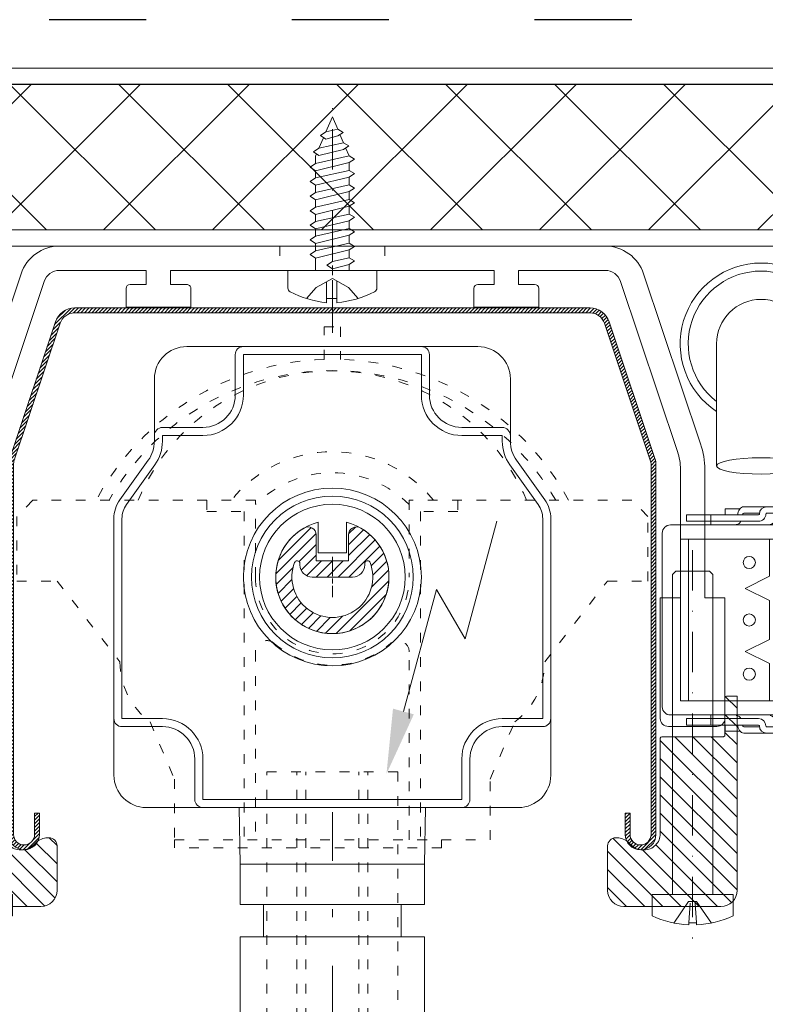
# Model space of a CAD drawing. Units: millimetres. Extents: x 3223 to 7537, y 237 to 2345.
# Drawn here: x 3427 to 3519, y 1672 to 1794 of the extents above; entities that cross this region are included whole.
import ezdxf

# ---------------------------------------------------------------- set-up
doc = ezdxf.new("R2010")
doc.units = ezdxf.units.MM
for name, pattern in [('ACAD_ISO03W100', [30, 12, -18]), ('ACAD_ISO04W100', [30, 24, -3, 0, -3]), ('ACAD_ISO08W100', [36, 24, -3, 6, -3]), ('ACAD_ISO10W100', [18.5, 12, -3, 0.5, -3]), ('DASHDOT', [1, 0.5, -0.25, 0, -0.25]), ('HIDDEN', [2.9309210526315796, 1.953947368421053, -0.9769736842105264])]:
    doc.linetypes.add(name, pattern=pattern)
for name, color, linetype, lineweight in [('_MSI-linee assi', 6, 'ACAD_ISO04W100', 13), ('_MSI-linee grosse', 4, 'Continuous', 25), ('_MSI-linee in vista', 30, 'Continuous', 15), ('_MSI-linee leggere', 2, 'Continuous', 9), ('_MSI-linee sez', 1, 'Continuous', 20), ('_MSI-linee trattegg', 253, 'ACAD_ISO03W100', 9), ('_MSI-quote e testi', 7, 'Continuous', 5), ('_MSI-viteria', 252, 'Continuous', 5)]:
    doc.layers.add(name, color=color, linetype=linetype, lineweight=lineweight)

# ---------------------------------------------------------------- blocks, each defined once
blk = doc.blocks.new('_MSI-motore Somfy-sec V')
at = {"layer": '_MSI-linee leggere', "color": 253}
for points in [[(-18.00000000000091, 28.5, 0.4141420570470976), (-21.99999988079162, 24.50097656249273), (-21.99999988079162, 16.78186096251011, -0.1563431333957432), (-22.74511872882604, 14.45694189081862), (-26.25493332743736, 9.543092921376234, 0.156317090006782), (-27.00000070035549, 7.21813971176744), (-27.00000000000094, -24.5, 0.4142135623730945), (-23.00000000000091, -28.50000000000002), (23, -28.50000000000003, 0.4142135623730945), (27.00000000000003, -24.50000000000001), (27.00000070035458, 7.218139711767431, 0.156317090006782), (26.25493332743645, 9.543092921376225), (22.74511872882515, 14.45694189081861, -0.1563431333957432), (21.99999988079071, 16.78186096251011), (21.99999988079072, 24.50097656249272, 0.4141420570470976), (18.00000000000001, 28.5)], [(11.37781422585249, -44.50000077486038), (-11.3778142258534, -44.50000077486038), (-11.3778142258534, -56.00097925862962, 0.4140223631422046), (-9.877814545502588, -57.5), (9.877814466303803, -57.5, 0.4144048031960006), (11.37781422585249, -55.99902073997707)]]:
    blk.add_lwpolyline(points, format="xyb", close=True, dxfattribs=at)
at = {"layer": '_MSI-linee leggere', "color": 252}
for points in [[(26.25492431387016, 9.543105590605926), (22.74521200001791, 14.45665763580048, -0.1563248045879154), (21.99999996513446, 16.78186092167476), (22.00000008568139, 17.49999979302444, 0.4142136109926425), (21.00000008754404, 18.49999996088459), (16.00000008754427, 18.49999997019767, -0.414213562373096), (12.00000009499459, 22.4999999776484), (12.00000010430776, 27.49999996711165, 0.4142135626458694), (11.00000007980123, 28.49999999441214), (-10.99999997363173, 28.50000001490116, 0.4142135626458712), (-12.00000000000091, 27.49999998946329), (-12.00000000000091, 22.50000000000009, -0.4142135623730955), (-16.00000000000111, 18.49999999999989), (-21.00000000000091, 18.5, 0.4142136109926438), (-22.00000000000091, 17.49999983400249), (-21.9999998808062, 16.78194885150722, -0.156311974814195), (-22.74504435798136, 14.45689226284264), (-26.25492424301049, 9.543105639509337, 0.1563183471791147), (-27.00000000000094, 7.21814018653223), (-27.00000000000091, -17.49999999999999, 0.4142135484068593), (-26.00000004768461, -18.5), (-20.99999940226024, -18.50000023841858, -0.4142135484068594), (-17.0000000000008, -22.49999983141286), (-17.00000000000094, -27.49999999999997, 0.4142135621003264), (-16.00000000093223, -28.50000000000003), (16.00000000093132, -28.50000002980224, 0.414213562100319), (17.0000000018627, -27.50000003166483), (17.00000001117573, -22.49999986307773, -0.41421354840686), (20.99999942088573, -18.50000027753399), (26.00000006631012, -18.5000000484286, 0.4142135484068593), (27.00000002048904, -17.50000005029123), (27.00000006653002, 7.218140136241006, 0.1563183471791154)], [(26.00000006653002, 7.21814007875805, 0.1563183471794397), (25.44119333674897, 8.961863905183332), (21.93150200238952, 13.8753865793577, -0.1563229589363948), (20.99999996519296, 16.7818501041073), (21.00000008568139, 17.4999999608846), (15.99999999068675, 17.49999997019768, -0.4142135623730974), (11.00000009499459, 22.4999998845162), (11.00000010430779, 27.49999997951099), (1.043073325490695e-07, 27.4999998509884), (-11.00000000000091, 27.50000000000002), (-11.00000000000091, 22.49999990500522, -0.4142135623730974), (-15.99999990500626, 17.4999999999999), (-21.00000000000091, 17.50000000000002), (-20.99999988087436, 16.78199603830988, -0.1563138204212855), (-21.93131341641032, 13.87565052764983), (-25.44119326697196, 8.961863952571067, 0.1563183471794387), (-26.00000000000094, 7.218140127186645), (-26.00000000000091, -17.49999999999999), (-20.99999922174447, -17.50000023841856, -0.4142135484068569), (-16.0000000000008, -22.49999969858073), (-16.00000000000091, -27.50000000000001), (16.00000000186265, -27.50000002980223), (16.00000001117573, -22.49999972838295, -0.4142135484068567), (20.99999924223258, -17.50000027753397), (26.00000002048904, -17.50000004842859)]]:
    blk.add_lwpolyline(points, format="xyb", close=True, dxfattribs=at)
blk.add_lwpolyline([(-1.750000054016695, 6.777720991522074), (-1.750000054016695, 3.000000026077033), (1.4210854715202e-14, 3.000000026077032), (1.750000054016724, 3.000000026077032), (1.750000054016724, 6.777720991522074)], dxfattribs=at)
at = {"layer": '_MSI-linee leggere', "color": 7, "linetype": 'ACAD_ISO08W100', "ltscale": 0.1}
for points in [[(-1.4210854715202e-14, 2.5), (-1.4210854715202e-14, -2.5)], [(-2.500000000000014, 3.061616997868383e-16), (2.499999999999986, 3.061616997868383e-16)]]:
    blk.add_lwpolyline(points, dxfattribs=at)
at = {"layer": '_MSI-linee leggere', "color": 253}
for points in [[(-11.50000002235265, -28.50000001490116), (-11.3778142258534, -35.50000116229057), (-11.3778142258534, -40.50000011920929), (11.37781422585249, -40.50000011920929), (11.37781422585249, -35.50000116229057), (11.50000002235174, -28.50000001490116)], [(-11.3778142258534, -35.50000116229057), (11.37781422585249, -35.50000116229057)], [(-8.500000461936025, -40.50000011920929), (-8.500000461936025, -44.50000077486038)], [(8.500000461935969, -40.50000011920929), (8.500000461935969, -44.50000077486038)], [(-11.37781454550262, -56), (11.37781422585246, -56)]]:
    blk.add_lwpolyline(points, dxfattribs=at)
at = {"layer": '_MSI-linee leggere', "color": 252}
for radius in [11, 8.999999999999943]:
    blk.add_circle((-1.4210854715202e-14, 0), radius, dxfattribs=at)
at = {"layer": '_MSI-linee leggere', "color": 253}
blk.add_circle((-1.4210854715202e-14, 0), 10, dxfattribs=at)
at = {"layer": '_MSI-linee leggere', "color": 252}
blk.add_arc((1.4210854715202e-14, 0), 7.000000000000028, 104.4775126425622, 75.52248735743697, dxfattribs=at)
at = {"layer": '_MSI-linee sez'}
blk.add_lwpolyline([(8.784068995455627, -16.62505497541547), (12.87759074087614, -1.537413805401798), (16.41312464680766, -7.661138162359407), (20.31880084666579, 6.915043853413749)], dxfattribs=at)
blk.add_solid([(10.07088057086574, -16.97418782572937), (6.689271893572254, -24.34592442787618), (7.497257420045514, -16.27592212510157)], dxfattribs=at)
blk = doc.blocks.new('_Hirschmann STAK3 N-sec V')
at = {"layer": '_MSI-linee leggere', "color": 253, "lineweight": 15}
for p, q in [((4.499994668671206, 23.99999623907661), (4.499994668671206, 3.999996239076609)), ((19.94999466867193, 8.499996239076609), (19.94999466867193, 19.49999623907661)), ((19.94999466867193, 19.49999623907661), (20.84999466867157, 19.49999623907661)), ((22.94807088002563, 19.49999623907661), (20.84999466867157, 19.49999623907661)), ((22.94807088002563, 19.49999623907661), (23.34807088002526, 19.49999623907661)), ((25.08012168759524, 10.49999623907661), (25.08012168759524, 17.49999623907661)), ((20.84999466867157, 8.499996239076609), (19.94999466867193, 8.499996239076609)), ((19.94999466867193, 8.499996239076609), (19.94999466867193, 1.7999962390777)), ((20.74999466867303, 8.499996239076609), (20.74999466867303, 1.7999962390777)), ((20.84999466867157, 8.499996239076609), (22.94807088002563, 8.499996239076609)), ((23.34807088002526, 8.499996239076609), (22.94807088002563, 8.499996239076609)), ((4.249994668673025, 1.7999962390777), (4.249994668673025, 0.9999962390766086)), ((7.249994668673025, 1.7999962390777), (4.249994668673025, 1.7999962390777)), ((7.249994668673025, 2.199996239077336), (7.249994668673025, 1.7999962390777)), ((7.249994668673025, 1.7999962390777), (7.249994668673025, 0.9999962390766086)), ((13.14269375037111, 1.7999962390777), (7.249994668673025, 1.7999962390777)), ((15.13570906567475, 1.756495800639641), (18.88964614523502, 1.756495800639641)), ((18.88964614523502, 1.756495800639641), (18.88973060600256, 1.756495800639641)), ((19.43563984988032, 1.915870800640732), (19.41234157207509, 1.904152050640732)), ((7.249994668673025, 0.9999962390766086), (4.249994668673025, 0.9999962390766086)), ((13.14269375037111, 0.9999962390766086), (7.249994668673025, 0.9999962390766086)), ((8.999994668671206, 0.9999962390766086), (8.999994668671206, 0.2499962390766086)), ((10.86529722888372, 0.2499962390766086), (8.999994668671206, 0.2499962390766086)), ((13.24826655937068, 0.7999962390777), (11.32398412097973, 0.7999962390777)), ((18.94999466867193, 0.7999962390777), (14.14269375037111, 0.7999962390777)), ((14.14269375037111, -3.760923391382676e-06), (11.32398412097973, -3.760923391382676e-06)), ((18.94999466867193, -3.760923391382676e-06), (14.14269375037111, -3.760923391382676e-06))]:
    blk.add_line(p, q, dxfattribs=at)
for points in [[(14.14269375037111, 27.99999623907695, 0.4142135623730951), (13.24269375037113, 27.09999623907697, -0.4142135623730951), (13.14269375037111, 26.99999623907695), (7.249994668673025, 26.99999623907661), (4.249994668673025, 26.99999623907661), (4.249994668673025, 26.19999623907734), (7.249994668673025, 26.19999623907734), (13.14269375037111, 26.19999623907734, 0.4142135623730951), (14.04269375037114, 27.09999623907697, -0.4142135623730951), (14.14269375037111, 27.19999623907694), (18.94999466867193, 27.19999623907734, -0.4142135623730951), (19.94999466867193, 26.19999623907734), (19.94999466867193, 19.49999623907661)], [(20.74999466867303, 19.49999623907661), (20.74999466867195, 26.19999623907734, 0.4142135623730951), (18.94999466867193, 27.99999623907735), (14.14269375037111, 27.99999623907661), (11.32398412097973, 27.99999623907661, 0.2539077858093152), (10.80335434720046, 27.67781369838253, 0.1354778565181387), (10.57875767795906, 26.99999623907739)], [(13.24826655937068, 27.19999623907734), (11.32398412098054, 27.19999623907685, 0.2782581992810707), (11.20335434720054, 27.11212827343275, 0.09222702260442737), (11.15335434720056, 26.99999623907709)]]:
    blk.add_lwpolyline(points, format="xyb", dxfattribs=at)
for points in [[(7.249994668673025, 25.7999962390777), (7.249994668673025, 26.19999623907734), (7.249994668673025, 26.99999623907661)], [(8.999994668671206, 26.99999623907661), (8.999994668671206, 27.74999623907661), (10.49999466867121, 27.74999623907661), (10.86774733562015, 27.74999623907661)], [(14.49999466867121, 23.99999623907661), (14.49999466867121, 19.39999623907624), (11.49999466867121, 17.89999623907624), (14.49999466867121, 16.39999623907624), (14.49999466867121, 11.59999623907697), (11.49999466867121, 10.09999623907697), (14.49999466867121, 8.599996239076972), (14.49999466867121, 3.999996239076609)]]:
    blk.add_lwpolyline(points, dxfattribs=at)
at = {"layer": '_MSI-linee leggere', "color": 253, "lineweight": 15, "flags": 128}
blk.add_lwpolyline([(15.39653238139363, 27.19999623907734), (15.35601907750424, 27.17716009883134), (15.32786460365969, 27.11212827343388, 0.1523576402949103), (15.26573256930435, 26.89999623907722, -0.0641848728636555), (15.21690945485268, 26.51641509989118, -0.3554861244465836), (14.59973919006771, 25.79999623907666)], format="xyb", dxfattribs=at)
at = {"layer": '_MSI-linee leggere', "color": 253, "lineweight": 15}
blk.add_lwpolyline([(18.74999466867121, 2.249996239076609, 0.4142135623730951), (19.74999466867121, 3.249996239076609), (19.74999466867121, 24.74999623907661, 0.4142135623730951), (18.74999466867121, 25.74999623907661), (2.249994668671206, 25.74999623907661, 0.4142135623730951), (1.249994668671206, 24.74999623907661), (1.249994668671206, 3.249996239076609, 0.4142135623730951), (2.249994668671206, 2.249996239076609)], format="xyb", close=True, dxfattribs=at)
blk.add_lwpolyline([(3.499994668671206, 3.999996239076609), (17.49999466867121, 3.999996239076609), (17.49999466867121, 23.99999623907661), (3.499994668671206, 23.99999623907661)], close=True, dxfattribs=at)
at = {"layer": '_MSI-linee leggere', "color": 253, "lineweight": 15, "flags": 128}
blk.add_lwpolyline([(15.32786460365969, 0.8878642047211542), (15.35601907750424, 0.8228323793236996), (15.39653238139363, 0.7999962390777)], dxfattribs=at)
at = {"layer": '_MSI-linee leggere', "color": 253, "lineweight": 15}
for centre in [(11.99999469241993, 21.10736057574195), (11.99999469241993, 13.99999623907661), (11.99999469241993, 7.307360575742678)]:
    blk.add_circle(centre, 0.75, dxfattribs=at)
for centre, radius, start, end in [((10.34065060645844, 26.48414394327574), 0.6855167557355437, 273.6216860127132, 335.5120742864202), ((23.20373331272822, 17.62499623907661), 1.880547349399623, 356.1887389505595, 85.59805034773859), ((23.20373331272822, 10.37499623907661), 1.880547349399456, 274.4019496522614, 3.811261049440462), ((10.34065060645844, 1.515848534879296), 0.6855167557357271, 24.48792571357974, 86.37831398718289), ((13.14269375037111, 0.8999962390762448), 0.9000000000000341, 0, 90), ((14.46816316654804, 1.462603076916821), 0.7490400026468296, 1.604581920030159, 79.88295837047136), ((13.75342797853227, 1.102404264937832), 1.512306507904724, 359.9087686415393, 14.5987073467462), ((18.75003079661838, 3.249868723319196), 1.499869636472916, 275.3411093145543, 296.2046642595152), ((18.94999466867193, 1.7999962390777), 1.800000000000011, 270, 0), ((18.94999466867193, 1.7999962390777), 1, 270, 0), ((18.74999466867121, 3.249996239076609), 1.5, 297.1999265883655, 323.1301023542602), ((11.91888882151579, 1.067933269277091), 1.341852049222271, 182.9020859538425, 213.7634266425055), ((11.36044203762867, 0.6406565054267048), 0.6416967793004592, 209.7558820988474, 266.742994118091), ((11.4823444548274, 1.079480294353743), 0.3384556188930785, 193.5823896566008, 214.4820727240423), ((11.33650137157929, 0.9439180184153884), 0.1444650827384175, 202.8306965908472, 265.029345265364), ((13.14269375037111, 0.8999962390762448), 0.1000000000000227, 0, 89.99999999989578), ((14.14269375037111, 0.8999962390762448), 0.9000000000000341, 180, 270), ((14.14269375037111, 0.8999962390762448), 0.1000000000000227, 180, 270), ((15.63680097287943, 1.093514615256026), 0.3711250080221766, 178.9992898266271, 213.6506100472126)]:
    blk.add_arc(centre, radius, start, end, dxfattribs=at)
blk = doc.blocks.new('_Hirschmann STAK3 N+cavo elett-sec2 V')
at = {"layer": '_MSI-linee leggere', "color": 253}
blk.add_lwpolyline([(47.48950989881632, 13.73530661415771), (47.48950989881632, 28.83211084427148, -1), (58.48950989881632, 28.83211084427148), (58.48950989881632, 13.73530661415771)], format="xyb", dxfattribs=at)
for radius, start, end in [(10, 303.3670129691974, 236.6329870308026), (9, 307.6698869643396, 232.3301130356603)]:
    blk.add_arc((52.98950989881632, 28.83211084427148), radius, start, end, dxfattribs=at)
blk.add_ellipse((52.98950989881632, 13.73530661415771), major_axis=(-5.5, 0), ratio=0.1840646721420026, dxfattribs=at)
blk.add_blockref('_Hirschmann STAK3 N-sec V', (39.52924718883605, -19.31018968323679, -1.105402847902439e-05), dxfattribs=at)
blk = doc.blocks.new('_MSI-cassonetto PAK 79x68-sec V')
at = {"layer": '_MSI-linee leggere'}
h = blk.add_hatch(dxfattribs=at)
h.set_pattern_fill('ANSI31', color=253, scale=0.1)
h.set_pattern_definition([(45, (-27753.92969639635, 12710.01361670418), (-0.2245064030267288, 0.2245064030267289), [])])
edge = h.paths.add_edge_path()
edge.add_arc((-37.49999999944784, -19.4070104889135), 1.900000000022466, 161.5062677460353, 180.0000000014209)
edge.add_line((-39.39999999947031, -19.40701048896062), (-39.39999999824795, -65.10000000105265))
edge.add_arc((-38.09999999824777, -65.10000000102082), 1.300000000000182, 180.000000001403, 270.000000001403)
edge.add_arc((-38.09999999826323, -65.100000001029), 1.299999999991996, 270.0000000020844, 360.0000000020844)
edge.add_line((-36.79999999827123, -65.10000000098171), (-36.79999999832944, -62.45065006507593))
edge.add_line((-36.79999999832944, -62.45065006507593), (-36.19999999832362, -62.45065006506138))
edge.add_line((-36.19999999832362, -62.45065006506138), (-36.19999999825086, -65.10000000096716))
edge.add_arc((-38.0999999982505, -65.10000000101627), 1.899999999999636, -89.999999998519, 1.480998434999492e-09, ccw=False)
edge.add_arc((-38.09999999825322, -65.10000000101536), 1.900000000000546, 180.0000000015633, 270.0000000015633, ccw=False)
edge.add_line((-39.99999999825377, -65.1000000010672), (-39.99999999947613, -19.40701048897336))
edge.add_arc((-37.49999999946666, -19.40701048888807), 2.500000000009472, 161.506267746569, 180.0000000019546, ccw=False)
edge.add_arc((-37.49999999946666, -19.40701048888807), 2.500000000009472, 161.506267746569, 180.0000000019546)
edge.add_arc((-37.49999999948901, -19.40701048889171), 2.499999999987125, 161.5062677464857, 180.0000000018712, ccw=False)
edge.add_line((-39.87089590042888, -18.61400820210929), (-34.21594581400859, -1.706997714049976))
edge.add_arc((-31.84504991306139, -2.500000000850062), 2.499999999999684, 90.00000000154051, 161.5062677461549, ccw=False)
edge.add_line((-31.84504991312861, -8.503775461576879e-10), (31.84504991312861, 8.503775461576879e-10))
edge.add_arc((31.84504991319822, -2.499999999158201), 2.500000000008579, 18.49373225698099, 90.00000000159542, ccw=False)
edge.add_line((34.21594581411046, -1.70699771222553), (39.87089590143296, -18.61400819998289))
edge.add_arc((37.50000000054285, -19.40701048689483), 2.499999999981021, 1.30569333123276e-09, 18.493732256691317, ccw=False)
edge.add_arc((37.5000000005205, -19.4070104868912), 2.500000000003368, 1.222310064078489e-09, 18.49373225660791)
edge.add_arc((37.5000000005205, -19.4070104868912), 2.500000000003368, 1.2221903489262331e-09, 18.493732256607927, ccw=False)
edge.add_line((40.00000000052387, -19.40701048683786), (40.00000000174623, -65.09999999893171))
edge.add_arc((38.10000000174387, -65.09999999898355), 1.900000000002365, -89.99999999843669, 1.563307705509942e-09, ccw=False)
edge.add_arc((38.10000000174477, -65.09999999898446), 1.900000000001455, 180.0000000015359, 270.0000000015359, ccw=False)
edge.add_line((36.20000000174332, -65.09999999903539), (36.20000000167056, -62.4506500631278))
edge.add_line((36.20000000167056, -62.4506500631278), (36.80000000169093, -62.45065006311324))
edge.add_line((36.80000000169093, -62.45065006311324), (36.80000000174914, -65.09999999901902))
edge.add_arc((38.1000000017566, -65.09999999897991), 1.300000000007458, 180.0000000017236, 270.0000000017237)
edge.add_arc((38.10000000175478, -65.09999999898719), 1.300000000000182, 270.0000000018038, 360.0000000018038)
edge.add_line((39.40000000175496, -65.09999999894626), (39.4000000005326, -19.40701048685423))
edge.add_arc((37.50000000052351, -19.40701048690104), 1.900000000009086, 1.411603822577276e-09, 18.4937322567972)
edge.add_line((39.30188088522118, -18.80432874883718), (33.64693079788412, -1.897318261090732))
edge.add_arc((31.84504991319006, -2.499999999153487), 1.900000000005318, 18.49373225679994, 90.00000000141439)
edge.add_line((31.84504991314316, -0.5999999991481673), (-31.84504991311405, -0.6000000008489224))
edge.add_arc((-31.84504991306015, -2.500000000850097), 1.900000000001175, 90.00000000162544, 161.5062677462399)
edge.add_line((-33.64693079778226, -1.897318262884255), (-39.30188088418799, -18.80432875093447))
blk.add_lwpolyline([(-39.30188088418799, -18.80432875093447, 0.08086973486161801), (-39.39999999947031, -19.40701048896062), (-39.39999999824795, -65.10000000105265, 0.414213562373095), (-38.09999999821594, -66.400000001021, 0.414213562373095), (-36.79999999827123, -65.10000000098171), (-36.79999999832944, -62.45065006507593), (-36.19999999832362, -62.45065006506138), (-36.19999999825086, -65.10000000096716, -0.414213562373095), (-38.09999999820138, -67.0000000010159, -0.414213562373095), (-39.99999999825377, -65.1000000010672), (-39.99999999947613, -19.40701048897336, -0.08086973486161801), (-39.87089590042888, -18.61400820210201, 0.08086973486161801), (-39.99999999947613, -19.40701048897336, -0.08086973486161801), (-39.87089590042888, -18.61400820210929), (-34.21594581400859, -1.706997714049976, -0.3225396082782006), (-31.84504991312861, -8.503775461576879e-10), (31.84504991312861, 8.503775461576879e-10, -0.3225396082782006), (34.21594581411046, -1.70699771222553), (39.87089590143296, -18.61400819998289, -0.08086973486161804), (40.00000000052387, -19.40701048683786, 0.08086973486161804), (39.87089590143296, -18.61400819997561, -0.08086973486161804), (40.00000000052387, -19.40701048683786), (40.00000000174623, -65.09999999893171, -0.414213562373095), (38.10000000179571, -66.99999999898591, -0.414213562373095), (36.20000000174332, -65.09999999903539), (36.20000000167056, -62.4506500631278), (36.80000000169093, -62.45065006311324), (36.80000000174914, -65.09999999901902, 0.414213562373095), (38.10000000179571, -66.39999999898737, 0.414213562373095), (39.40000000175496, -65.09999999894626), (39.4000000005326, -19.40701048685423, 0.08086973486161804), (39.30188088522118, -18.80432874883718), (33.64693079788412, -1.897318261090732, 0.3225396082782006), (31.84504991314316, -0.5999999991481673), (-31.84504991311405, -0.6000000008489224, 0.3225396082782006), (-33.64693079778226, -1.897318262884255)], format="xyb", close=True, dxfattribs=at)
blk = doc.blocks.new('_VITE TCBIC M5x40-lato')
at = {"layer": '_MSI-viteria'}
blk.add_lwpolyline([(-3.74056906154226, 0.4835526315637257, -0.09396635324496617), (-2.631578947292269, 4.999999999980446), (-2.535216481192037e-11, 5.000000000009095), (7.605649443576112e-11, -4.999999999990905), (-2.631578947292724, -5.000000000010004, -0.09396635324496407), (-3.74056906154226, -0.4835526315932834), (-3.478880572445064, -0.4835526315932834), (-3.478880572445064, 0.4835526315637257)], format="xyb", close=True, dxfattribs=at)
blk.add_lwpolyline([(0, -2.499999999990905), (39.58999999997286, -2.499999999990905), (39.99999999997453, -2.089999999998327), (39.99999999997453, 2.089999999998327), (39.58999999997286, 2.500000000009095), (0, 2.500000000009095)], dxfattribs=at)
at = {"layer": '_MSI-viteria', "color": 7, "linetype": 'HIDDEN', "ltscale": 5}
for points in [[(-3.515242814190856, -2.337726279393785), (-0.8505397090187898, -0.4999999999681606), (-0.8505397090187898, 0.5000000000318394), (-3.515242814190856, 2.337726279457463)], [(-3.478880572445064, 0.4835526315637257), (-1.050539709018608, 0.3000000000315666)], [(-3.478880572445064, -0.4835526315932834), (-1.050539709018608, -0.2999999999678877)]]:
    blk.add_lwpolyline(points, dxfattribs=at)
at = {"layer": '_MSI-viteria', "color": 7, "linetype": 'DASHDOT', "ltscale": 10}
blk.add_lwpolyline([(42.58999999997286, 9.094947017729282e-12), (-7.410000000001673, 9.094947017729282e-12)], dxfattribs=at)
blk = doc.blocks.new('_MSI-supp cassonetto PAK 79x68-sec V')
at = {"layer": '_MSI-linee leggere'}
h = blk.add_hatch(dxfattribs=at)
h.set_pattern_fill('ANSI31', color=253, scale=0.5, angle=90)
h.set_pattern_definition([(135, (0, 0), (-1.122532015133644, -1.122532015133644), [])])
edge = h.paths.add_edge_path()
edge.add_line((-48.52076498723181, -60.46557941886222), (-48.52076313347061, -55.86558474849717))
edge.add_arc((-48.72076313347316, -55.86558466790139), 0.2000000000025628, 359.9999769110091, 450.0000000005211)
edge.add_line((-48.72076313347497, -55.66558466789884), (-50.02076430172019, -55.66558491823908))
edge.add_line((-50.02076430172019, -55.66558491823908), (-50.02076313347061, -79.66558466790066))
edge.add_arc((-48.02076313347061, -79.66558466790066), 2, 180, 270)
edge.add_line((-48.02076313347061, -81.66558466790066), (-48.02076397389465, -81.6655845233583))
edge.add_line((-48.02076397389465, -81.6655845233583), (-36.02076313347061, -81.66558466790066))
edge.add_arc((-36.02076313347061, -79.66558466790066), 2, 270, 360)
edge.add_line((-34.02076313347061, -79.66558466790066), (-34.02076167911582, -79.66558512685533))
edge.add_line((-34.02076167911582, -79.66558512685533), (-34.02076313347061, -74.16558466790066))
edge.add_arc((-35.02076313347061, -74.16558466790066), 1, 0, 90)
edge.add_line((-35.02076313347061, -73.16558466790066), (-35.19233708131651, -73.16558466790066))
edge.add_arc((-35.1923360087203, -75.16558466789066), 1.999999999990283, 90.00003072761785, 134.999837526687)
edge.add_line((-36.60654556080408, -73.75136709525232), (-36.93497958645457, -74.07980112087735))
edge.add_arc((-38.34919025821728, -72.66558466790339), 1.999999999997441, 270, 314.9998828893265, ccw=False)
edge.add_line((-38.34919025821728, -74.66558466790066), (-38.52076190889056, -74.66558466790066))
edge.add_arc((-38.52076313346879, -72.66558466789884), 2.000000000002194, 180.0000000000521, 270.00003508158204, ccw=False)
edge.add_line((-40.52076313347061, -72.66558466790066), (-40.52076313347061, -60.8655846587064))
edge.add_arc((-40.72076313347316, -60.86558466790139), 0.2000000000025468, 2.634171009366975e-06, 90.0000000005211)
edge.add_line((-40.72076313347497, -60.66558466789884), (-48.3207596801949, -60.66558480648946))
edge.add_arc((-48.32075968019853, -60.46557949945618), 0.2000053070332797, 179.9999769121428, 270.00000000104217, ccw=False)
edge = h.paths.add_edge_path()
edge.add_line((48.52924150896433, -60.46557941886222), (48.5292396552104, -55.86558474849717))
edge.add_arc((48.72923965520931, -55.86558466789775), 0.1999999999989248, 90.00000000052108, 180.0000230900331, ccw=False)
edge.add_line((48.72923965520749, -55.66558466789884), (50.02924082345999, -55.66558491823908))
edge.add_line((50.02924082345999, -55.66558491823908), (50.0292396552104, -79.66558466790066))
edge.add_arc((48.0292396552104, -79.66558466790066), 2, -90, 0, ccw=False)
edge.add_line((48.0292396552104, -81.66558466790066), (48.02924049563444, -81.6655845233583))
edge.add_line((48.02924049563444, -81.6655845233583), (36.0292396552104, -81.66558466790066))
edge.add_arc((36.0292396552104, -79.66558466790066), 2, 180, 270, ccw=False)
edge.add_line((34.0292396552104, -79.66558466790066), (34.02923820085562, -79.66558512685533))
edge.add_line((34.02923820085562, -79.66558512685533), (34.0292396552104, -74.16558466790066))
edge.add_arc((35.0292396552104, -74.16558466790066), 1, 90, 180, ccw=False)
edge.add_line((35.0292396552104, -73.16558466790066), (35.20081360304903, -73.16558466790066))
edge.add_arc((35.2008125304601, -75.16558466790885), 2.000000000008473, 45.00016247353409, 89.99996927259059, ccw=False)
edge.add_line((36.61502208255115, -73.75136709525232), (36.94345610819437, -74.07980112087735))
edge.add_arc((38.35766677995707, -72.66558466790339), 1.999999999997441, 225.0001171106735, 270)
edge.add_line((38.35766677995707, -74.66558466790066), (38.52923843063763, -74.66558466790066))
edge.add_arc((38.52923965521222, -72.66558466790248), 1.999999999998556, 269.9999649185222, 360.0000000000521)
edge.add_line((40.5292396552104, -72.66558466790066), (40.5292396552104, -60.8655846587064))
edge.add_arc((40.72923965520931, -60.86558466789775), 0.1999999999989088, 90.00000000052108, 179.9999973668712, ccw=False)
edge.add_line((40.72923965520749, -60.66558466789884), (48.32923620194197, -60.66558480648946))
edge.add_arc((48.32923620193833, -60.46557949946346), 0.2000053070260037, 270.0000000010422, 360.0000230899415)
at = {"layer": '_MSI-linee in vista'}
blk.add_lwpolyline([(-33.72569070880127, 3.254410330555402e-06), (33.73416506269859, 3.254412149544805e-06, -0.3225521711181888), (38.47602990819723, -3.414206206798553), (45.51296598619228, -24.45622759689104, -0.080858281439852), (46.02923852755339, -27.62780338525772), (46.02923852755339, -43.49999688565731), (48.5292398686579, -43.49999688565731), (48.5292398686579, -58.39999672025442, -0.414213562373095), (47.52923784209997, -59.39999688416719), (41.52923801496217, -59.39999674558749, -0.414213562373095), (40.52923855735571, -58.39999672025442), (40.52923855735571, -43.49999688565731), (43.02923617316992, -43.49999688565731), (43.02923617316992, -27.62780338525772, 0.080858281439852), (42.66784576131613, -25.40770173072815), (35.63091022326262, -4.365682601928711, 0.3225521711181888), (33.73416376663954, -2.99999862909317), (23.00423805965693, -2.99999862909317), (23.00423805965693, -4.729993641376495), (25.00423801495344, -4.729996745587414, -0.414213562373095), (25.50423753811629, -5.229994654655457), (25.50423753811629, -7.529996335506439), (17.50423808945925, -7.529996335506439), (17.50423808945925, -5.229994654655457, -0.414213562373095), (18.00423801495344, -4.729996745587414), (20.00423756791861, -4.729993641376495), (20.00423756791861, -2.99999862909317), (-19.99576153801172, -2.99999862909317), (-19.99576153801172, -4.729993641376495), (-17.99576198504656, -4.729996745587414, -0.414213562373095), (-17.49576205955236, -5.229994654655457), (-17.49576205955236, -7.529996335506439), (-25.4957615082094, -7.529996335506439), (-25.4957615082094, -5.229994654655457, -0.414213562373095), (-24.99576198504656, -4.729996745587414), (-22.99576202975004, -4.729993641376495), (-22.99576202975004, -2.99999862909317), (-33.72568903278443, -2.99999674558785, 0.3225521711181888), (-35.62243419335573, -4.365682601928711), (-42.65937156490691, -25.4077008435379, 0.08085828143985202), (-43.02076014326303, -27.62780338525772), (-43.02076014326303, -43.49999688565731), (-40.52076252744882, -43.49999688565731), (-40.52076198504074, -58.39999674558749, -0.414213562373095), (-41.52076082871645, -59.39999688416719), (-47.52076198504074, -59.39999674558749, -0.414213562373095), (-48.52076383875101, -58.39999672025442), (-48.52076383875101, -43.49999688565731), (-46.0207624976465, -43.49999688565731), (-46.02076198504074, -27.62780508571814, -0.08085828143985202), (-45.50448941634386, -24.45622906088829), (-38.46755387829035, -3.414206206798553, -0.3225521711181888), (-33.72568903278443, 3.254412149544805e-06)], format="xyb", dxfattribs=at)
at = {"layer": '_MSI-linee leggere', "color": 7, "linetype": 'ACAD_ISO08W100', "ltscale": 0.2, "true_color": 0xffffff}
blk.add_lwpolyline([(0.004237176948663546, 3.00000325441124), (0.004237176948663546, -5.99999862909317)], dxfattribs=at)
at = {"layer": '_MSI-linee leggere', "color": 252, "elevation": 1.105402847902439e-05}
for points in [[(-48.52076498723181, -60.46557941886222), (-48.52076313347061, -55.86558474849717, 0.4142136804065644), (-48.72076313347497, -55.66558466789884), (-50.02076430172019, -55.66558491823908), (-50.02076313347061, -79.66558466790066, 0.4142135623730951), (-48.02076313347061, -81.66558466790066), (-48.02076397389465, -81.6655845233583), (-36.02076313347061, -81.66558466790066, 0.4142135623730951), (-34.02076313347061, -79.66558466790066), (-34.02076167911582, -79.66558512685533), (-34.02076313347061, -74.16558466790066, 0.4142135623730951), (-35.02076313347061, -73.16558466790066), (-35.19233708131651, -73.16558466790066, 0.198911491027541), (-36.60654556080408, -73.75136709525232), (-36.93497958645457, -74.07980112087735, -0.1989118361700506), (-38.34919025821728, -74.66558466790066), (-38.52076190889056, -74.66558466790066, -0.4142137417080259), (-40.52076313347061, -72.66558466790066), (-40.52076313347061, -60.8655846587064, 0.4142135489099159), (-40.72076313347497, -60.66558466789884), (-48.3207596801949, -60.66558480648946, -0.4142136804029031)], [(48.52924150896433, -60.46557941886222), (48.5292396552104, -55.86558474849717, -0.4142136804065644), (48.72923965520749, -55.66558466789884), (50.02924082345999, -55.66558491823908), (50.0292396552104, -79.66558466790066, -0.4142135623730951), (48.0292396552104, -81.66558466790066), (48.02924049563444, -81.6655845233583), (36.0292396552104, -81.66558466790066, -0.4142135623730951), (34.0292396552104, -79.66558466790066), (34.02923820085562, -79.66558512685533), (34.0292396552104, -74.16558466790066, -0.4142135623730951), (35.0292396552104, -73.16558466790066), (35.20081360304903, -73.16558466790066, -0.198911491027541), (36.61502208255115, -73.75136709525232), (36.94345610819437, -74.07980112087735, 0.1989118361700506), (38.35766677995707, -74.66558466790066), (38.52923843063763, -74.66558466790066, 0.4142137417080259), (40.5292396552104, -72.66558466790066), (40.5292396552104, -60.8655846587064, -0.4142135489099159), (40.72923965520749, -60.66558466789884), (48.32923620194197, -60.66558480648946, 0.4142136804029031)]]:
    blk.add_lwpolyline(points, format="xyb", close=True, dxfattribs=at)
at = {"layer": '_MSI-linee trattegg', "ltscale": 0.1}
for points in [[(-6.495762823051336, 3.254411240050104e-06), (-6.495762823051336, -2.99999862909317)], [(6.504237176948664, 3.254411240050104e-06), (6.504237176948664, -2.99999862909317)]]:
    blk.add_lwpolyline(points, dxfattribs=at)
at = {"layer": '_MSI-viteria', "rotation": 90}
blk.add_blockref('_VITE TCBIC M5x40-lato', (-44.52076140687859, -80.18949878709118), dxfattribs=at)
at = {"layer": '_MSI-viteria', "xscale": -1, "rotation": 270}
blk.add_blockref('_VITE TCBIC M5x40-lato', (44.52923743678548, -80.18949878709118), dxfattribs=at)
blk = doc.blocks.new('_MSI-albero PAK-sec V')
at = {"layer": '_MSI-linee leggere', "ltscale": 0.1}
h = blk.add_hatch(dxfattribs=at)
h.set_pattern_fill('ANSI31', color=253, scale=0.3, style=0)
h.set_pattern_definition([(45, (0, -1.2732925824821e-11), (-0.6735192090801864, 0.6735192090801865), [])])
edge = h.paths.add_edge_path()
edge.add_arc((0, -3.019806626980426e-12), 6.999999999997282, -239.99999999998715, 59.99999999998721, ccw=False)
edge.add_arc((-2.999999999999831, 5.196152422700766), 0.999999999999831, 3.922195901395753e-12, 120.0000000000168, ccw=False)
edge.add_line((-2, 5.196152422700834), (-2.000000094994903, 2.000000094989446))
edge.add_line((-2.000000094994903, 2.000000094989446), (2.000000094994903, 2.000000094989446))
edge.add_line((2.000000094994903, 2.000000094989446), (2, 5.196152422700834))
edge.add_arc((2.999999999999832, 5.196152422700765), 0.9999999999998321, 59.99999999998329, 179.999999999996, ccw=False)
edge = h.paths.add_edge_path(flags=16)
edge.add_arc((2.5, 1.499999999994543), 1.5, 270, 360)
edge.add_line((4, 1.499999999994543), (4, 1.700000284979978))
edge.add_arc((4.300000000001008, 1.6999999999934), 0.3000000000011433, 89.99999999963671, 179.9999455715728, ccw=False)
edge.add_line((4.30000000000291, 1.999999999994543), (4.381780111565604, 1.999999999994543))
edge.add_arc((4.381780460041273, 1.699999999990588), 0.3000000000041573, 21.20476636317528, 90.00006655395032, ccw=False)
edge.add_arc((0, -1.70086167372574e-13), 5.000000000000762, -201.20476636279852, 21.204766362798523, ccw=False)
edge.add_arc((-4.381780460041765, 1.699999999990989), 0.3000000000035536, 89.99999999972368, 158.7952336368622, ccw=False)
edge.add_line((-4.381780460040318, 1.999999999994543), (-4.381780512630939, 2.000000094989446))
edge.add_line((-4.381780512630939, 2.000000094989446), (-4.30000000000291, 1.999999999994543))
edge.add_arc((-4.300000000001091, 1.699999999993451), 0.3000000000010916, 3.474269760772586e-10, 90.00000000034743, ccw=False)
edge.add_line((-4, 1.699999999995271), (-4.000000189989805, 1.700000022532549))
edge.add_line((-4.000000189989805, 1.700000022532549), (-4, 1.499999999994543))
edge.add_arc((-2.5, 1.499999999994543), 1.5, 180, 270)
edge.add_line((-2.5, -5.456968210637569e-12), (2.5, -5.456968210637569e-12))
at = {"layer": '_MSI-linee leggere'}
for points in [[(3.5, 6.062177826484913, -3.732050807567204), (-3.5, 6.062177826484913, -0.5773502691897006), (-2, 5.196152422700834), (-2.000000094994903, 2.000000094989446), (2.000000094994903, 2.000000094989446), (2, 5.196152422700834, -0.5773502691896998)], [(2.5, -5.456968210637569e-12, 0.4142135623730951), (4, 1.499999999994543), (4, 1.700000284979978, -0.4142132841395261), (4.30000000000291, 1.999999999994543), (4.381780111565604, 1.999999999994543, -0.3095292378504698), (4.661468574515311, 1.808510638291409, -1.460593486678235), (-4.661468574515311, 1.808510638291409, -0.3095289196332088), (-4.381780460040318, 1.999999999994543), (-4.381780512630939, 2.000000094989446), (-4.30000000000291, 1.999999999994543, -0.4142135623730946), (-4, 1.699999999995271), (-4.000000189989805, 1.700000022532549), (-4, 1.499999999994543, 0.4142135623730951), (-2.5, -5.456968210637569e-12)]]:
    blk.add_lwpolyline(points, format="xyb", close=True, dxfattribs=at)
at = {"layer": '_MSI-linee leggere', "color": 7, "linetype": 'ACAD_ISO08W100', "ltscale": 0.1}
for points in [[(-1.4210854715202e-14, 2.499999999994543), (-1.4210854715202e-14, -2.500000000005457)], [(-2.500000000000014, -5.456662048937782e-12), (2.499999999999986, -5.456662048937782e-12)]]:
    blk.add_lwpolyline(points, dxfattribs=at)
blk = doc.blocks.new('_MSI-bilacere+puleggia VP-sec V')
at = {"layer": '_MSI-linee leggere', "color": 7, "linetype": 'ACAD_ISO08W100', "ltscale": 0.1}
for points in [[(-1.4210854715202e-14, 2.5), (-1.4210854715202e-14, -2.5)], [(-2.500000000000014, 3.061616997868383e-16), (2.499999999999986, 3.061616997868383e-16)]]:
    blk.add_lwpolyline(points, dxfattribs=at)
at = {"layer": '_MSI-linee trattegg', "ltscale": 0.1}
for points in [[(-29.20136932924228, 9.500000000012458, -0.2675196050765129), (-1, 26.90450011001349), (-1, 30.91957026062391), (1, 30.91957026062391), (1, 26.90450011001349, -0.2675196050765082), (29.20136932924186, 9.500000000012552)], [(9.5, -32.49999999999227), (9.500000000000002, -9.256349172269438, 0.6443841407257666), (7.17804878050786, -8.202780973824076, -0.3757593614427645), (-7.178048780485312, -8.202780973795626, 0.6443841407257664), (-9.500000000000016, -9.256349172269438), (-9.500000000000025, -32.49999999999227)]]:
    blk.add_lwpolyline(points, format="xyb", dxfattribs=at)
blk.add_lwpolyline([(9.5, 9.500000000006821), (9.5, 7.219114195322618e-12, -0.9999999999999999), (-9.5, 7.219114195322618e-12), (-9.500000000000057, 9.500000000006821), (-37, 9.500000000007276), (-39, 7.500000000007276), (-39, -0.499999999992724), (-34, -0.499999999992724), (-26.25, -10.49999999999272, 0.2343185323696485), (-22.53385954019124, -17.92099440621326), (-19.5, -24.99999999999272), (-19.5, -32.49999999999272), (19.5, -32.49999999999272), (19.5, -24.99999999999272), (22.53385954019124, -17.92099440621327, 0.2343185323696485), (26.24999999999979, -10.49999999999227), (34, -0.499999999992724), (39, -0.499999999992724), (39, 7.500000000007276), (37, 9.500000000007276)], format="xyb", close=True, dxfattribs=at)
for points in [[(-15.5, 9.50000000000773), (-15.5, 8.10000000000764), (-10.90000000000001, 8.10000000000764), (-10.90000000000002, -32.49999999999272)], [(15.5, 9.50000000000773), (15.5, 8.10000000000764), (10.90000000000001, 8.10000000000764), (10.9, -32.49999999999272)], [(13.5, -32.49999999999318), (13.5, -33.49999999999272), (-19.5, -33.49999999999272), (-19.5, -32.49999999999272)]]:
    blk.add_lwpolyline(points, dxfattribs=at)
for centre, radius, start, end in [((-1.84741111297626e-13, -6.266133561859533), 31.78570382248337, 29.73659426691329, 150.2634057330639), ((-1.4210854715202e-14, -0.499999999992724), 26, 22.6198649480331, 157.3801350519669), ((-1.4210854715202e-14, -0.499999999992724), 16, 38.68218745348923, 141.3178125465113), ((-1.4210854715202e-14, -0.4999999999854481), 13.4, 44.85002706964821, 135.1499729303527)]:
    blk.add_arc(centre, radius, start, end, dxfattribs=at)
blk = doc.blocks.new('_MSI-testata VP90 motore-sec V')
at = {"layer": '_MSI-linee assi'}
blk.add_blockref('_MSI-cassonetto PAK 79x68-sec V', (-0.004260401878127595, 33.27096310573324), dxfattribs=at)
at = {"layer": '_MSI-linee leggere'}
for name, p in [('_MSI-supp cassonetto PAK 79x68-sec V', (-0.004260401878127595, 40.9209631057347, -1.105402847902439e-05)), ('_MSI-albero PAK-sec V', (0, 5.456968210637569e-12))]:
    blk.add_blockref(name, p, dxfattribs=at)
at = {"layer": '_MSI-linee leggere', "color": 253}
blk.add_blockref('_Hirschmann STAK3 N+cavo elett-sec2 V', (0, 4.322340646467637e-05), dxfattribs=at)
at = {"layer": '_MSI-linee leggere', "color": 252}
blk.add_blockref('_MSI-motore Somfy-sec V', (0, 4.322340646467637e-05), dxfattribs=at)
at = {"layer": '_MSI-quote e testi'}
blk.add_blockref('_MSI-bilacere+puleggia VP-sec V', (0, 0), dxfattribs=at)
blk = doc.blocks.new('_VITE TCBIC 5.5x19-lato')
at = {"layer": '_MSI-viteria'}
blk.add_lwpolyline([(-3.999999999944521, 0.5688898964522195, -0.09388597280790294), (-2.643134168539291, 5.226748690832665, -0.2821785178450954), (-2.197505364501467, 5.499999999548891), (-5.502442945726216e-11, 5.499999999583906), (5.547917680814862e-11, -5.500000000416094), (-2.196663492944026, -5.500000000433829, -0.2827577752146234), (-2.642777832158117, -5.225791931966342, -0.08865075890710557), (-4.000030736027838, -0.7056181948737503), (-3.468222492247151, -0.710451938868573), (-3.468152610056222, 0.5688898964522195)], format="xyb", close=True, dxfattribs=at)
at = {"layer": '_MSI-viteria', "color": 7, "linetype": 'HIDDEN', "ltscale": 2}
for points in [[(-3.468187551151914, 3.199991310721543), (-2.126737186036735, 1.995826698787369), (-0.9999999999445208, -4.160938260611147e-10), (-2.126737186036735, -1.995826699619556), (-3.468187551151914, -3.199989827765876)], [(-3.468152610056222, 0.5688898964522195), (-1.321164859523378, 0.5688898964522195)], [(-3.468222492247151, -0.710451938868573), (-1.410195044236389, -0.7265919966544061)]]:
    blk.add_lwpolyline(points, dxfattribs=at)
at = {"layer": '_MSI-viteria', "linetype": 'Continuous'}
for points in [[(1.166390158466129, 2.750002378290446), (0.7370876680588481, 2.060910426358078), (0.1914351505606646, -1.928128767758608e-10), (0.645068710868145, -0.67891138030609), (1.098701207506565, -1.873559085652232e-10), (1.564237829760259, 2.060910436396625)], [(2.966390158466311, 2.750002378290446), (2.537087668058575, 2.060910426363534), (1.523599927816576, -2.071086241456669), (1.977233488124057, -2.749997621569946), (2.430865984762022, -2.071086241445755), (3.364237829760896, 2.060910436396625)], [(4.766390158466493, 2.750002378290446), (4.337087668058757, 2.060910426363534), (3.323599927816758, -2.071086241456669), (3.777233488124239, -2.749997621569946), (4.230865984762204, -2.071086241445755), (5.164237829761078, 2.060910436396625)], [(6.566390158466675, 2.750002378290446), (6.137087668058939, 2.060910426363534), (5.12359992781694, -2.071086241456669), (5.577233488124421, -2.749997621569946), (6.030865984762386, -2.071086241445755), (6.964237829761259, 2.060910436396625)], [(8.366390158466857, 2.750002378290446), (7.937087668059121, 2.060910426363534), (6.923599927817122, -2.071086241456669), (7.377233488124602, -2.749997621569946), (7.830865984762568, -2.071086241445755), (8.764237829761441, 2.060910436396625)], [(10.16639015846704, 2.750002378290446), (9.737087668059303, 2.060910426363534), (8.723599927817304, -2.071086241456669), (9.177233488124784, -2.749997621569946), (9.63086598476275, -2.071086241445755), (10.56423782976162, 2.060910436396625)], [(11.96639015846722, 2.750002378290446), (11.53708766805948, 2.060910426363534), (10.52359992781749, -2.071086241456669), (10.97723348812497, -2.749997621569946), (11.43086598476293, -2.071086241445755), (12.36423782976181, 2.060910436396625)], [(13.7663901584674, 2.750002378290446), (13.33708766805967, 2.060910426363534), (12.32359992781767, -2.071086241456669), (12.77723348812515, -2.749997621569946), (13.23086598476311, -2.071086241445755), (14.16423782976199, 2.060910436396625)], [(15.39315846184354, 2.050242017600794), (14.96385597143581, 1.361150065673883), (14.2164119374952, -1.652015164961995), (14.67004549780268, -2.330926545075272), (15.12367799444064, -1.652015164951081), (15.79100613313813, 1.361150075706973)], [(17.0502540764237, 1.350481653777024), (16.62095158601596, 0.661389701850112), (16.21020494177628, -0.8022982746106209), (16.66383850208376, -1.481209654723898), (17.11747099872173, -0.8022982745997069), (17.44810174771828, 0.6613897118832028)]]:
    blk.add_lwpolyline(points, close=True, dxfattribs=at)
at = {"layer": '_MSI-viteria'}
for points in [[(0.7370876680442962, 2.060910426334431), (-2.046363078989089e-11, 2.060910426333976)], [(2.537087668041295, 2.06091042633534), (1.564237827487432, 2.060910426334885)], [(4.337087668052845, 2.060910426353985), (3.364237827492161, 2.06091042635353)], [(6.137087668053482, 2.060910426354894), (5.164237827492798, 2.06091042635444)], [(7.937087668054573, 2.060910426355804), (6.96423782749298, 2.060910426355349)], [(9.73708766805521, 2.060910426356713), (8.764237827493616, 2.060910426356259)], [(11.5370876680563, 2.060910426358078), (10.5642378274938, 2.060910426357623)], [(13.33708766805694, 2.060910426359442), (12.36423782749443, 2.060910426358532)], [(14.16423783555683, 2.060910426359897), (15.14057725388011, 1.644813021719074)], [(15.78605735613883, 1.369721603451126), (16.79449146424031, 0.9399460487029501)], [(17.44810174545137, 0.661389701848293), (18.99999999994498, 8.458300726488233e-10), (17.11747099872173, -0.8022982745997069)], [(16.41129810822804, -1.103255811955933), (15.12367799443336, -1.652015164961995)], [(1.523599927816576, -2.071086241456669), (2.091837814077735e-11, -2.071086241456669)], [(3.323599927816758, -2.071086241456669), (2.430865984754746, -2.071086241456669)], [(5.12359992781694, -2.071086241456669), (4.230865984754928, -2.071086241456669)], [(6.923599927817122, -2.071086241456669), (6.03086598475511, -2.071086241456669)], [(8.723599927817304, -2.071086241456669), (7.830865984755292, -2.071086241456669)], [(10.52359992781749, -2.071086241456669), (9.630865984755474, -2.071086241456669)], [(12.32359992781767, -2.071086241456669), (11.43086598475566, -2.071086241456669)], [(14.14036109195467, -2.071086241456669), (13.23086598475584, -2.071086241456669)], [(14.41750510395104, -1.952972702313218), (14.14036109195467, -2.071086241456669)]]:
    blk.add_lwpolyline(points, dxfattribs=at)
at = {"layer": '_MSI-viteria', "color": 7, "linetype": 'DASHDOT', "ltscale": 10}
blk.add_lwpolyline([(-7.729308812364707, -4.160938260611147e-10), (21.99999999994498, 2.964952727779746e-10)], dxfattribs=at)

msp = doc.modelspace()

# ---------------------------------------------------------------- hatches: boundary and pattern name
at = {"layer": '_MSI-linee leggere'}
h = msp.add_hatch(dxfattribs=at)
h.set_pattern_fill('ANSI37', color=254, scale=3, angle=-90.00000000000001)
h.set_pattern_definition([(315, (4228.692876971168, 7906.612756489177), (6.735192090801866, 6.735192090801864), []), (44.99999999999999, (4228.692876971168, 7906.612756489177), (-6.735192090801863, 6.735192090801866), [])])
edge = h.paths.add_edge_path()
edge.add_line((3398.746744893724, 1785.649534354432), (3398.746744893723, 1763.648559972171))
edge.add_arc((3402.746744893723, 1763.64855997217), 4.000000000000455, 90, 179.9999999999935, ccw=False)
edge.add_line((3402.746744893723, 1767.648559972171), (3528.746744893723, 1767.648559972171))
edge.add_arc((3528.746744893723, 1763.648559972171), 4, 0, 90, ccw=False)
edge.add_line((3532.746744893723, 1763.648559972171), (3532.746744893723, 1613.648521567819))
edge.add_line((3532.746744893723, 1613.648521567819), (3535.746744893738, 1613.646211101212))
edge.add_line((3535.746744893738, 1613.646211101212), (3535.746744893738, 1632.646211101212))
edge.add_line((3535.746744893738, 1632.646211101212), (3554.996744893723, 1632.64596161575))
edge.add_line((3554.996744893723, 1632.64596161575), (3554.996744893723, 1637.64596161575))
edge.add_line((3554.996744893723, 1637.64596161575), (3553.246744893723, 1637.64596161575))
edge.add_arc((3553.246744893709, 1638.64596161575), 1, 90.00641139903593, 270.0000000008338, ccw=False)
edge.add_line((3553.246632993686, 1639.645961609489), (3561.852483419078, 1639.646924604329))
edge.add_line((3561.852483419078, 1639.646924604329), (3569.599125599069, 1630.64596161575))
edge.add_line((3569.599125599069, 1630.64596161575), (3574.285643696393, 1630.645925967914))
edge.add_arc((3574.28563608993, 1629.645925967943), 0.9999999999995979, 0.005695073966705877, 89.99956418179988, ccw=False)
edge.add_line((3575.28563608499, 1629.646025365735), (3575.28623243948, 1623.646349925715))
edge.add_line((3575.28623243948, 1623.646349925715), (3581.746771415127, 1623.647405316451))
edge.add_line((3581.746771415127, 1623.647405316451), (3581.746771415129, 1785.647585589911))
edge.add_line((3581.746771415129, 1785.64758558991), (3398.746744893724, 1785.649534354431))

# ---------------------------------------------------------------- linework, layer by layer
at = {"layer": '_MSI-linee grosse'}
msp.add_lwpolyline([(3330.746744893723, 1785.648559972172), (3330.746744893723, 1504.648559972172), (3734.746744893723, 1504.64855997217), (3734.746744893723, 1785.64855997217)], close=True, dxfattribs=at)
at = {"layer": '_MSI-linee in vista'}
msp.add_lwpolyline([(3528.746744893723, 1767.648559972171), (3402.746744893723, 1767.648559972171, 0.4142135623730951), (3398.746744893723, 1763.648559972171), (3398.746744893723, 1568.648559972171, -0.4142135623730951), (3396.746744893723, 1566.648559972171), (3375.746744893723, 1566.648559972171), (3375.746744893723, 1564.648559972171), (3396.746744893723, 1564.648559972171, 0.4142135623730951), (3400.746744893723, 1568.648559972171), (3400.746744893723, 1763.648559972171, -0.4142135623730951), (3402.746744893723, 1765.648559972171), (3528.746744893723, 1765.648559972171, -0.4142135623730951), (3530.746744893723, 1763.648559972171), (3530.746744893723, 1595.648559972171), (3532.746744893723, 1595.648559972171), (3532.746744893723, 1763.648559972171, 0.4142135623730945)], format="xyb", close=True, dxfattribs=at)
at = {"layer": '_MSI-linee leggere', "color": 252, "linetype": 'ACAD_ISO10W100', "ltscale": 2}
msp.add_lwpolyline([(3465.746744893725, 1504.648559972171), (3465.746744893725, 1695.649688183891)], dxfattribs=at)
at = {"layer": '_MSI-linee trattegg', "ltscale": 0.1}
for points in [[(3457.646744893725, 1667.227636835431), (3457.646744893725, 1700.648559972171), (3473.846744893724, 1700.648559972171), (3473.846744893724, 1667.227636835431)], [(3461.346744893724, 1667.227636835431), (3461.346744893724, 1700.648559972171)], [(3462.454406395092, 1667.227636835431), (3462.454406395092, 1700.648559972171)], [(3469.039083392357, 1667.227636835431), (3469.039083392357, 1700.648559972171)], [(3470.146744893725, 1667.227636835431), (3470.146744893725, 1700.648559972171)]]:
    msp.add_lwpolyline(points, dxfattribs=at)
at = {"layer": '_MSI-quote e testi'}
msp.add_lwpolyline([(3328.746744893723, 1787.648559972172), (3328.746744893723, 1502.648559972172), (3736.746744893723, 1502.64855997217), (3736.746744893723, 1787.64855997217)], close=True, dxfattribs=at)
at = {"layer": 'Defpoints', "linetype": 'ACAD_ISO03W100'}
msp.add_lwpolyline([(3322.746744893723, 1793.648559972172), (3322.746744893723, 1496.648559972172), (3742.746744893723, 1496.64855997217), (3742.746744893723, 1793.64855997217)], close=True, dxfattribs=at)

# ---------------------------------------------------------------- block references
at = {"layer": '_MSI-linee leggere'}
msp.add_blockref('_MSI-testata VP90 motore-sec V', (3465.746744893725, 1724.727593612025, 1.105402847902439e-05), dxfattribs=at)
at = {"layer": '_MSI-viteria', "xscale": -1, "rotation": 270}
msp.add_blockref('_VITE TCBIC 5.5x19-lato', (3465.74672250701, 1762.648558088666), dxfattribs=at)

doc.saveas('drawing.dxf')
